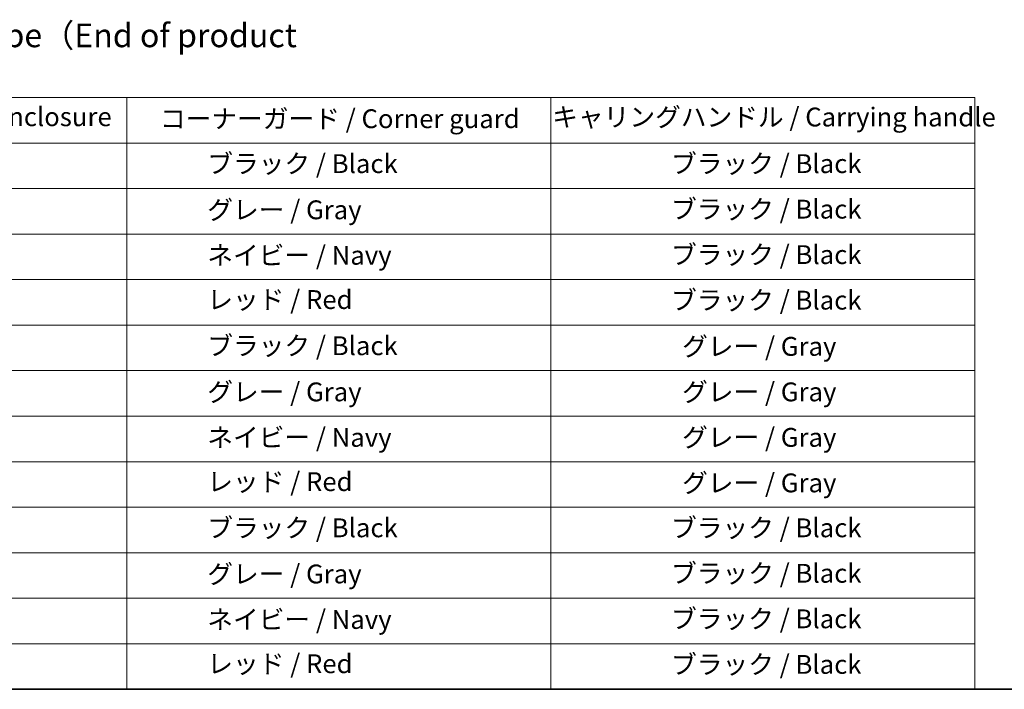
# Model space of a CAD drawing. Units: millimetres. Extents: x 0 to 13158, y 0 to 2248.
# Drawn here: x 731 to 1463, y 0 to 498 of the extents above; entities that cross this region are included whole.
import ezdxf

# ---------------------------------------------------------------- set-up
doc = ezdxf.new("R2010")
doc.units = ezdxf.units.MM
doc.layers.add('Border (ISO)', color=7, linetype='Continuous', lineweight=35)
doc.layers.add('Symbol (ISO)', color=7, linetype='Continuous', lineweight=18)
doc.styles.add('Note Text (TK)', font='MS PGothic.ttf')
doc.styles.add('Note Text (TK2)', font='MS PGothic.ttf')

# ---------------------------------------------------------------- blocks, each defined once
blk = doc.blocks.new('図面枠 tk図枠')
at = {"layer": 'Border (ISO)'}
blk.add_line((14.5, 8), (405.5, 8), dxfattribs=at)
blk = doc.blocks.new('テーブル8')
at = {"layer": 'Symbol (ISO)'}
for p, q in [((60.36, 70.83), (220.36, 70.83)), ((130.36, 70.83), (130.36, 65.99)), ((175.36, 70.83), (175.36, 65.99)), ((220.36, 70.83), (220.36, 65.99)), ((60.36, 65.99), (220.36, 65.99)), ((130.36, 65.99), (130.36, 8)), ((175.36, 65.99), (175.36, 8)), ((220.36, 65.99), (220.36, 8)), ((60.36, 61.16), (220.36, 61.16)), ((60.36, 56.33), (220.36, 56.33)), ((60.36, 51.49), (220.36, 51.49)), ((60.36, 46.66), (220.36, 46.66)), ((60.36, 41.83), (220.36, 41.83)), ((60.36, 37), (220.36, 37)), ((60.36, 32.16), (220.36, 32.16)), ((60.36, 27.33), (220.36, 27.33)), ((60.36, 22.5), (220.36, 22.5)), ((60.36, 17.67), (220.36, 17.67)), ((60.36, 12.83), (220.36, 12.83)), ((60.36, 8), (220.36, 8))]:
    blk.add_line(p, q, dxfattribs=at)
at = {"layer": 'Symbol (ISO)', "color": 7, "char_height": 2, "attachment_point": 7, "style": 'Note Text (TK2)'}
for s, insert in [('キャリングハンドル / Carrying handle', (175.5, 67.13)), ('アルミケース / Aluminium enclosure', (83.01, 67.16)), ('コーナーガード / Corner guard', (133.87, 66.95)), ('            ブラック / Black', (131.56, 62.18)), ('ブラック / Black', (188.11, 62.18)), ('            グレー / Gray', (131.56, 57.28)), ('ブラック / Black', (188.11, 57.35)), ('ブラック / Black', (188.11, 52.52)), ('            ネイビー / Navy', (131.56, 52.45)), ('            レッド / Red', (131.56, 47.75)), ('ブラック / Black', (188.11, 47.69)), ('            ブラック / Black', (131.56, 42.85)), ('グレー / Gray', (189.28, 42.78)), ('            グレー / Gray', (131.56, 37.95)), ('グレー / Gray', (189.28, 37.95)), ('            ネイビー / Navy', (131.56, 33.12)), ('グレー / Gray', (189.28, 33.12)), ('            レッド / Red', (131.56, 28.42)), ('グレー / Gray', (189.28, 28.29)), ('            ブラック / Black', (131.56, 23.52)), ('ブラック / Black', (188.11, 23.52)), ('            グレー / Gray', (131.56, 18.62)), ('ブラック / Black', (188.11, 18.69)), ('ブラック / Black', (188.11, 13.86)), ('            ネイビー / Navy', (131.56, 13.79)), ('            レッド / Red', (131.56, 9.09)), ('ブラック / Black', (188.11, 9.02))]:
    blk.add_mtext(s, dxfattribs=dict(at, insert=insert))

msp = doc.modelspace()

# ---------------------------------------------------------------- block references
at = {"xscale": 7, "yscale": 7, "zscale": 7}
for name in ['図面枠 tk図枠', 'テーブル8']:
    msp.add_blockref(name, (-101.5, -56), dxfattribs=at)

# ---------------------------------------------------------------- texts
at = {"layer": 'Symbol (ISO)', "color": 7, "insert": (321.2038, 464.0567), "char_height": 17.5, "width": 793.333311, "attachment_point": 4, "line_spacing_factor": 1.5, "style": 'Note Text (TK)'}
msp.add_mtext('\\fＭＳ Ｐゴシック|b0|i0;色仕様（型番末尾□□□） / Color Type（End of product number□□□）', dxfattribs=at)

doc.saveas('drawing.dxf')
